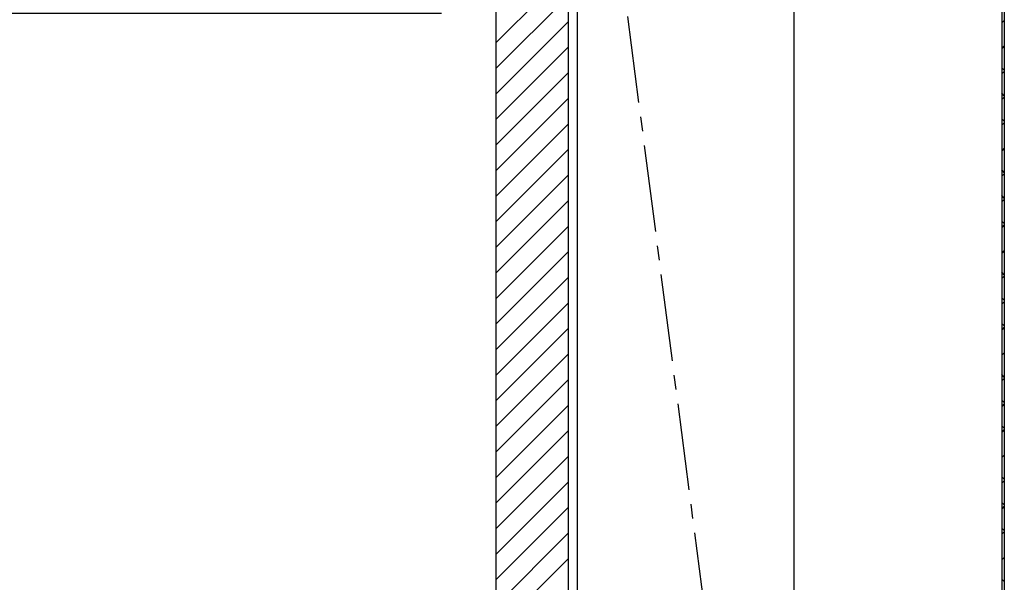
# Paper-space layout 'Layout1' of a CAD drawing. Extents: x 2 to 154, y 1 to 99.
# Drawn here: x 59 to 66, y 43 to 47 of the extents above; entities that cross this region are included whole.
import ezdxf

# ---------------------------------------------------------------- set-up
doc = ezdxf.new("R2010")
doc.units = 0
doc.linetypes.add('SLD-CENTER', pattern=[0.75, 0.6, -0.05, 0.05, -0.05])
doc.linetypes.add('SLD-SOLID', pattern=[0])
doc.layers.get('0').update_dxf_attribs({"linetype": 'CONTINUOUS'})
doc.styles.add('SLDTEXTSTYLE1', font='GOTHIC.TTF', dxfattribs={"width": 0.913})
doc.dimstyles.new('SLDDIMSTYLE3', dxfattribs={"dimtxt": 0.9375, "dimasz": 1, "dimexe": 0, "dimexo": 0.0625, "dimgap": 0.234375, "dimtad": 0, "dimtih": 1, "dimtoh": 1, "dimrnd": 1e-09, "dimzin": 12, "dimtxsty": 'SLDTEXTSTYLE1', "dimsah": 1, "dimcen": 0.09, "dimazin": 3, "dimtfac": 1, "dimtofl": 0, "dimtmove": 0, "dimatfit": 3, "dimtolj": 1, "dimtzin": 12})
doc.dimstyles.new('SLDDIMSTYLE4', dxfattribs={"dimtxt": 0.9375, "dimasz": 1, "dimexe": 0, "dimexo": 0.0625, "dimgap": 0.234375, "dimtad": 0, "dimtih": 1, "dimtoh": 1, "dimrnd": 1e-09, "dimzin": 12, "dimtxsty": 'SLDTEXTSTYLE1', "dimsah": 1, "dimcen": 0.09, "dimazin": 3, "dimtfac": 1, "dimtmove": 0, "dimatfit": 3, "dimtolj": 1, "dimtzin": 12})

# ---------------------------------------------------------------- blocks, each defined once
blk = doc.blocks.new('_D_3')
at = {"color": 7, "linetype": 'SLD-SOLID'}
for p, q in [((62.4605, 50.7337), (50.8674, 50.7337)), ((51.1174, 50.7337), (51.1174, 41.4292)), ((49.8407, 41.2391), (49.6506, 41.2391)), ((49.6506, 41.2391), (49.6506, 39.7495)), ((52.3941, 41.2391), (52.5842, 41.2391)), ((52.5842, 41.2391), (52.5842, 39.7495)), ((49.6506, 39.7495), (49.8407, 39.7495)), ((52.5842, 39.7495), (52.3941, 39.7495)), ((51.1174, 22.1873), (51.1174, 35.3303)), ((65.5834, 22.1873), (50.8674, 22.1873))]:
    blk.add_line(p, q, dxfattribs=at)
for points in [[(51.1174, 50.7337), (50.9299, 49.7337), (51.3049, 49.7337)], [(51.1174, 22.1873), (51.3049, 23.1873), (50.9299, 23.1873)]]:
    blk.add_solid(points, dxfattribs=at)
at = {"color": 7, "linetype": 'SLD-SOLID', "char_height": 0.9375, "attachment_point": 1, "style": 'SLDTEXTSTYLE1'}
for s, insert in [('724', (50.0783, 40.947, 2.2818)), ('28 1/2"', (48.712, 39.5069, 2.2818)), ('(BASED ON 24"', (46.7155, 38.0173, 2.2818)), ('EXT. TUBE)', (48.1903, 36.5278, 2.2818))]:
    blk.add_mtext(s, dxfattribs=dict(at, insert=insert))
blk = doc.blocks.new('_D_5')
at = {"color": 7, "linetype": 'SLD-SOLID'}
for p, q in [((56.3991, 50.7337), (56.3991, 52.7337)), ((62.4605, 50.7337), (56.1491, 50.7337)), ((55.1224, 49.847), (54.9323, 49.847)), ((54.9323, 49.847), (54.9323, 48.3574)), ((57.6758, 49.847), (57.8659, 49.847)), ((57.8659, 49.847), (57.8659, 48.3574)), ((54.9323, 48.3574), (55.1224, 48.3574)), ((57.8659, 48.3574), (57.6758, 48.3574)), ((62.3765, 46.7337), (56.1491, 46.7337)), ((56.3991, 46.7337), (56.3991, 44.7337))]:
    blk.add_line(p, q, dxfattribs=at)
for points in [[(56.3991, 50.7337), (56.5866, 51.7337), (56.2116, 51.7337)], [(56.3991, 46.7337), (56.2116, 45.7337), (56.5866, 45.7337)]]:
    blk.add_solid(points, dxfattribs=at)
at = {"color": 7, "linetype": 'SLD-SOLID', "char_height": 0.9375, "attachment_point": 1, "style": 'SLDTEXTSTYLE1'}
for s, insert in [('102', (55.36, 49.5549, 2.2818)), ('4"', (55.479, 48.1148, 2.2818))]:
    blk.add_mtext(s, dxfattribs=dict(at, insert=insert))

psp = doc.layouts.get("Layout1")

# ---------------------------------------------------------------- linework, layer by layer
at = {"color": 7, "linetype": 'SLD-SOLID'}
for p, q in [((62.7515, 49.4407), (62.7515, 40.5007)), ((63.2515, 49.4407), (63.2515, 39.5007)), ((63.314, 49.3907), (63.314, 39.1107)), ((64.814, 39.1107), (64.814, 49.3907)), ((66.2491, 47.6037), (66.2491, 24.6037)), ((66.2661, 47.6037), (66.2661, 24.6037)), ((66.2662, 47.1137), (66.2662, 24.6037)), ((63.2515, 47.0297), (62.7515, 46.5297)), ((63.2515, 46.853), (62.7515, 46.353)), ((63.2515, 46.6762), (62.7515, 46.1762)), ((66.2661, 46.6856), (66.2491, 46.6686)), ((63.2515, 46.4994), (62.7515, 45.9994)), ((66.2661, 46.5089), (66.2491, 46.4919)), ((66.2661, 46.3417), (66.2491, 46.3587)), ((63.2515, 46.3226), (62.7515, 45.8226)), ((66.2661, 46.3321), (66.2491, 46.3151)), ((63.2515, 46.1458), (62.7515, 45.6458)), ((66.2661, 46.1649), (66.2491, 46.1819)), ((66.2661, 46.1553), (66.2491, 46.1383)), ((63.2515, 45.9691), (62.7515, 45.4691)), ((66.2661, 45.9882), (66.2491, 46.0052)), ((66.2661, 45.9785), (66.2491, 45.9615)), ((63.2515, 45.7923), (62.7515, 45.2923)), ((66.2661, 45.8017), (66.2491, 45.7847)), ((63.2515, 45.6155), (62.7515, 45.1155)), ((66.2661, 45.6346), (66.2491, 45.6516)), ((66.2661, 45.625), (66.2491, 45.608)), ((66.2661, 45.4578), (66.2491, 45.4748)), ((63.2515, 45.4387), (62.7515, 44.9387)), ((66.2661, 45.4482), (66.2491, 45.4312)), ((63.2515, 45.262), (62.7515, 44.762)), ((66.2661, 45.2811), (66.2491, 45.2981)), ((66.2661, 45.2714), (66.2491, 45.2544)), ((63.2515, 45.0852), (62.7515, 44.5852)), ((66.2661, 45.0946), (66.2491, 45.0776)), ((66.2661, 44.9275), (66.2491, 44.9445)), ((63.2515, 44.9084), (62.7515, 44.4084)), ((66.2661, 44.9179), (66.2491, 44.9009)), ((63.2515, 44.7316), (62.7515, 44.2316)), ((66.2661, 44.7507), (66.2491, 44.7677)), ((66.2661, 44.7411), (66.2491, 44.7241)), ((66.2661, 44.574), (66.2491, 44.591)), ((63.2515, 44.5549), (62.7515, 44.0549)), ((66.2661, 44.5643), (66.2491, 44.5473)), ((63.2515, 44.3781), (62.7515, 43.8781)), ((66.2661, 44.3875), (66.2491, 44.3705)), ((63.2515, 44.2013), (62.7515, 43.7013)), ((66.2661, 44.2204), (66.2491, 44.2374)), ((66.2661, 44.2108), (66.2491, 44.1938)), ((66.2661, 44.0436), (66.2491, 44.0606)), ((63.2515, 44.0245), (62.7515, 43.5245)), ((66.2661, 44.034), (66.2491, 44.017)), ((63.2515, 43.8478), (62.7515, 43.3478)), ((66.2661, 43.8668), (66.2491, 43.8838)), ((66.2661, 43.8572), (66.2491, 43.8402)), ((63.2515, 43.671), (62.7515, 43.171)), ((66.2661, 43.6804), (66.2491, 43.6634)), ((63.2515, 43.4942), (62.7515, 42.9942)), ((66.2661, 43.5133), (66.2491, 43.5303)), ((66.2661, 43.5037), (66.2491, 43.4867)), ((63.2515, 43.3174), (62.7515, 42.8174)), ((66.2661, 43.3365), (66.2491, 43.3535)), ((66.2661, 43.3269), (66.2491, 43.3099)), ((66.2661, 43.1597), (66.2491, 43.1767)), ((63.2515, 43.1406), (62.7515, 42.6406)), ((66.2661, 43.1501), (66.2491, 43.1331)), ((63.2515, 42.9639), (62.7515, 42.4639)), ((66.2661, 42.9733), (66.2491, 42.9563)), ((66.2661, 42.8062), (66.2491, 42.8232))]:
    psp.add_line(p, q, dxfattribs=at)
at = {"color": 7, "linetype": 'SLD-CENTER'}
psp.add_line((63.314, 49.3907), (64.6474, 39.1107), dxfattribs=at)

# ---------------------------------------------------------------- dimensions: what is measured, and where the dimension line sits
at = {"color": 7, "linetype": 'SLD-SOLID'}
dim = psp.add_linear_dim(base=(56.3991, 46.7337), p1=(62.5855, 50.7337), p2=(62.5015, 46.7337), angle=90, dimstyle='SLDDIMSTYLE4', dxfattribs=at)
dim.commit()
dim.dimension.update_dxf_attribs({"geometry": '_D_5', "text_midpoint": (56.3991, 48.4772), "dimtype": 160})
dim = psp.add_linear_dim(base=(51.1174, 22.1873), p1=(62.5855, 50.7337), p2=(65.7084, 22.1873), angle=90, text='<>\\P(BASED ON 24"\\PEXT. TUBE)', dimstyle='SLDDIMSTYLE3', dxfattribs=at)
dim.commit()
dim.dimension.update_dxf_attribs({"geometry": '_D_3', "text_midpoint": (51.1174, 38.3797), "dimtype": 160})

doc.saveas('drawing.dxf')
